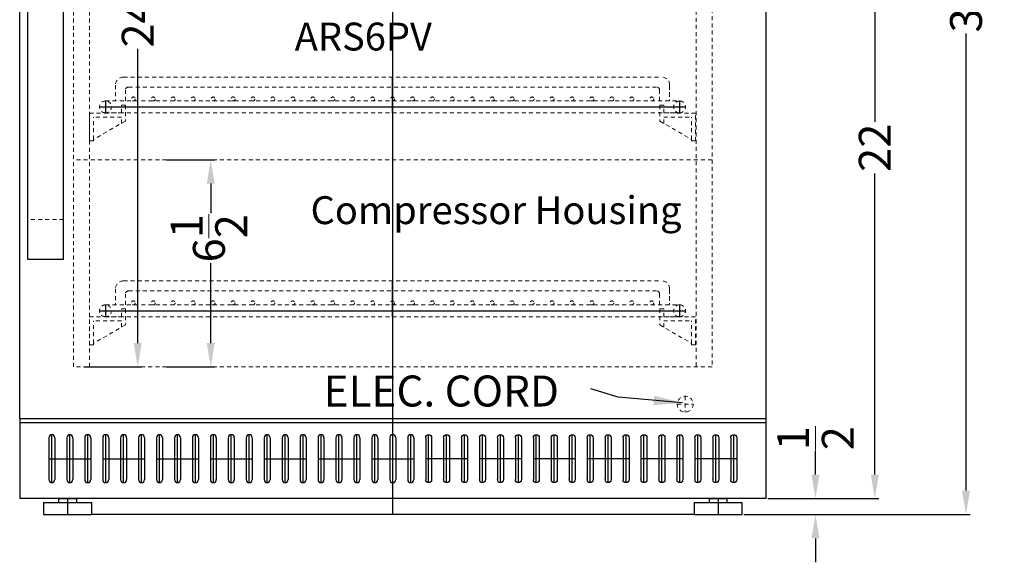
# Model space of a CAD drawing. Extents: x -60 to 99, y -45 to 80.
# Drawn here: x -60 to -29, y -26 to -9 of the extents above; entities that cross this region are included whole.
import ezdxf

# ---------------------------------------------------------------- set-up
doc = ezdxf.new("R2010")
doc.units = 0
doc.header["$MEASUREMENT"] = 0
doc.linetypes.add('HIDDEN', pattern=[0.375, 0.25, -0.125])
doc.layers.get('Defpoints').update_dxf_attribs({"color": 150, "linetype": 'CONTINUOUS'})
doc.layers.add('AM_5', color=8, linetype='CONTINUOUS', lineweight=15)
doc.layers.add('HIDDEN 0.1M', color=8, linetype='HIDDEN', lineweight=15)
doc.layers.add('OBJECT', color=7, linetype='CONTINUOUS')
doc.styles.get("Standard").update_dxf_attribs({"font": 'arial.ttf', "height": 1})
doc.dimstyles.new('Fraction-1&HTO12', dxfattribs={"dimscale": 5, "dimtxt": 0.18, "dimasz": 0.18, "dimexe": 0.125, "dimexo": 0.0625, "dimgap": 0.09, "dimtad": 0, "dimdec": 3, "dimzin": 3, "dimdsep": 46, "dimlunit": 5, "dimtxsty": 'Standard', "dimcen": 0.09, "dimdle": 0.125, "dimadec": 0, "dimazin": 0, "dimtfac": 1, "dimtdec": 3, "dimtofl": 0, "dimtmove": 2, "dimatfit": 3, "dimfxl": 0.125, "dimtolj": 1, "dimtzin": 0, "dimarcsym": 0})
doc.dimstyles.new('Fraction-1&HTO12$0', dxfattribs={"dimscale": 5, "dimtxt": 0.18, "dimasz": 0.18, "dimexe": 0.125, "dimexo": 0.0625, "dimgap": 0.09, "dimtad": 0, "dimdec": 3, "dimzin": 3, "dimdsep": 46, "dimlunit": 5, "dimtxsty": 'Standard', "dimcen": 0.09, "dimdle": 0.125, "dimadec": 0, "dimazin": 0, "dimtfac": 1, "dimtdec": 3, "dimtofl": 0, "dimtmove": 2, "dimatfit": 3, "dimfxl": 1, "dimtolj": 1, "dimtzin": 0, "dimarcsym": 0})

# ---------------------------------------------------------------- blocks, each defined once
blk = doc.blocks.new('*D142')
at = {"layer": 'AM_5', "color": 0, "lineweight": -2, "transparency": 16777216}
for p, q in [((11.758, 32.5), (18.095, 32.5)), ((17.97, 31.75), (17.97, 17.419)), ((17.97, 0.75), (17.97, 15.081)), ((11.093, 0), (18.095, 0))]:
    blk.add_line(p, q, dxfattribs=at)
at = {"layer": 'AM_5', "color": 0, "transparency": 16777216}
for points in [[(17.845, 31.75), (18.095, 31.75), (17.97, 32.5)], [(17.845, 0.75), (18.095, 0.75), (17.97, 0)]]:
    blk.add_solid(points, dxfattribs=at)
at = {"layer": 'Defpoints', "color": 0, "transparency": 16777216}
for p in [(11.696, 32.5), (17.97, 32.5), (11.031, 0)]:
    blk.add_point(p, dxfattribs=at)
at = {"layer": 'AM_5', "color": 0, "transparency": 16777216, "insert": (17.97, 16.25), "char_height": 1, "attachment_point": 5, "rotation": 90}
blk.add_mtext('\\A1;32{\\H1x;\\S1/2;}', dxfattribs=at)
blk = doc.blocks.new('FEET ARG3PV (FV)')
at = {"layer": 'Defpoints'}
blk.add_line((0, 0.5), (0, 0), dxfattribs=at)
blk.add_line((0, 0.5), (0, 0), dxfattribs=at)
at = {"layer": 'OBJECT'}
for p, q in [((-0.75, 0.375), (-0.75, 0)), ((-0.75, 0.375), (0.75, 0.375)), ((-0.28125, 0.5), (0.28125, 0.5)), ((-0.28125, 0.5), (-0.28125, 0.375)), ((0.28125, 0.5), (0.28125, 0.375)), ((0.75, 0.375), (0.75, 0)), ((-0.75, 0), (0.75, 0))]:
    blk.add_line(p, q, dxfattribs=at)
blk = doc.blocks.new('*D144')
at = {"layer": 'AM_5', "color": 0, "lineweight": -2, "transparency": 16777216}
for p, q in [((-7.097, 11.125), (-5.583, 11.125)), ((-5.708, 10.375), (-5.708, 9.445)), ((-5.708, 5.375), (-5.708, 7.878)), ((-7.097, 4.625), (-5.583, 4.625))]:
    blk.add_line(p, q, dxfattribs=at)
at = {"layer": 'AM_5', "color": 0, "transparency": 16777216}
for points in [[(-5.833, 10.375), (-5.583, 10.375), (-5.708, 11.125)], [(-5.833, 5.375), (-5.583, 5.375), (-5.708, 4.625)]]:
    blk.add_solid(points, dxfattribs=at)
at = {"layer": 'Defpoints', "color": 0, "transparency": 16777216}
for p in [(-7.16, 11.125), (-5.708, 11.125), (-7.16, 4.625)]:
    blk.add_point(p, dxfattribs=at)
at = {"layer": 'AM_5', "color": 0, "transparency": 16777216, "insert": (-5.764, 8.661), "char_height": 1, "attachment_point": 5, "rotation": 90}
blk.add_mtext('\\A1;6{\\H1x;\\S1/2;}', dxfattribs=at)
blk = doc.blocks.new('*D145')
at = {"layer": 'AM_5', "color": 0, "lineweight": -2, "transparency": 16777216}
for p, q in [((-9.66, 29.125), (-7.871, 29.125)), ((-7.996, 28.375), (-7.996, 16.954)), ((-7.996, 5.375), (-7.996, 14.599)), ((-9.66, 4.625), (-7.871, 4.625))]:
    blk.add_line(p, q, dxfattribs=at)
at = {"layer": 'AM_5', "color": 0, "transparency": 16777216}
for points in [[(-8.121, 28.375), (-7.871, 28.375), (-7.996, 29.125)], [(-8.121, 5.375), (-7.871, 5.375), (-7.996, 4.625)]]:
    blk.add_solid(points, dxfattribs=at)
at = {"layer": 'Defpoints', "color": 0, "transparency": 16777216}
for p in [(-9.723, 29.125), (-9.723, 4.625), (-7.996, 4.625)]:
    blk.add_point(p, dxfattribs=at)
at = {"layer": 'AM_5', "color": 0, "transparency": 16777216, "insert": (-7.996, 15.777), "char_height": 1, "attachment_point": 5, "rotation": 90}
blk.add_mtext('\\A1;24{\\H1x;\\S1/2;}', dxfattribs=at)
blk = doc.blocks.new('HANDLE')
at = {"layer": 'HIDDEN 0.1M', "ltscale": 0.5}
for p, q in [((1.125, 16.25), (0, 16.25)), ((1.125, 1.25), (0, 1.25))]:
    blk.add_line(p, q, dxfattribs=at)
at = {"layer": 'OBJECT'}
for p, q in [((1.125, 17.5), (0, 17.5)), ((0, 0), (0, 17.5)), ((1.125, 0), (1.125, 17.5)), ((1.125, 0), (0, 0))]:
    blk.add_line(p, q, dxfattribs=at)
blk = doc.blocks.new('3 (1..5 LG.) SLOT (FV)')
at = {"layer": 'Defpoints'}
for p, q in [((-0.5625, -0.75), (-0.5625, 0.75)), ((0, -0.75), (0, 0.75)), ((0.5625, -0.75), (0.5625, 0.75)), ((-0.65625, 0), (0.65625, 0)), ((-0.65625, 0), (-0.46875, 0))]:
    blk.add_line(p, q, dxfattribs=at)
at = {"layer": 'OBJECT'}
for p, q in [((-0.65625, 0.65625), (-0.65625, -0.65625)), ((-0.46875, 0.65625), (-0.46875, -0.65625)), ((-0.09375, 0.65625), (-0.09375, -0.65625)), ((0.09375, 0.65625), (0.09375, -0.65625)), ((0.46875, 0.65625), (0.46875, -0.65625)), ((0.65625, 0.65625), (0.65625, -0.65625))]:
    blk.add_line(p, q, dxfattribs=at)
for centre, start, end in [((-0.5625, 0.65625), 0, 180), ((0, 0.65625), 0, 180), ((0.5625, 0.65625), 0, 180), ((-0.5625, -0.65625), 180, 0), ((0, -0.65625), 180, 0), ((0.5625, -0.65625), 180, 0)]:
    blk.add_arc(centre, 0.09375, start, end, dxfattribs=at)
blk = doc.blocks.new('*D139')
at = {"layer": 'AM_5', "color": 0, "lineweight": -2, "transparency": 16777216}
for p, q in [((12.474, 22.5), (15.235, 22.5)), ((15.11, 21.75), (15.11, 12.31)), ((15.11, 1.25), (15.11, 10.69)), ((11.758, 0.5), (15.235, 0.5))]:
    blk.add_line(p, q, dxfattribs=at)
at = {"layer": 'AM_5', "color": 0, "transparency": 16777216}
for points in [[(14.985, 21.75), (15.235, 21.75), (15.11, 22.5)], [(14.985, 1.25), (15.235, 1.25), (15.11, 0.5)]]:
    blk.add_solid(points, dxfattribs=at)
at = {"layer": 'Defpoints', "color": 0, "transparency": 16777216}
for p in [(12.412, 22.5), (11.696, 0.5), (15.11, 0.5)]:
    blk.add_point(p, dxfattribs=at)
at = {"layer": 'AM_5', "color": 0, "transparency": 16777216, "insert": (15.11, 11.5), "char_height": 1, "attachment_point": 5, "rotation": 90}
blk.add_mtext('\\A1;22', dxfattribs=at)
blk = doc.blocks.new('SHELVES SUPPORT_ ARS3PV (H) (FV)')
at = {"layer": 'HIDDEN 0.1M', "ltscale": 0.5}
for p, q in [((-1.125, 1.125), (-1.125, 0.625)), ((-1, 1.125), (-1.125, 1.125)), ((-1, 0.88), (-1, 1.125)), ((-1.125, 0.625), (-0.125, 0.048)), ((0, 0.875), (-1, 0.88)), ((-1, 0.553), (-1, 0.75)), ((-1, 0.75), (-0.125, 0.75)), ((-0.125, 0.048), (-0.125, 0.75)), ((0, 0), (0, 0.875)), ((-0.125, 0.048), (-0.125, 0)), ((-0.125, 0), (0, 0))]:
    blk.add_line(p, q, dxfattribs=at)
blk = doc.blocks.new('SHELVES  ARS6PV (H) (FV)')
at = {"layer": 'Defpoints'}
for p, q in [((0, 0), (0, 1.125)), ((-8.999, 0.375), (-8.999, 0)), ((8.999, 0.375), (8.999, 0)), ((-9.187, 0.188), (9.187, 0.188))]:
    blk.add_line(p, q, dxfattribs=at)
at = {"layer": 'HIDDEN 0.1M', "ltscale": 0.5}
for p, q in [((-8.437, 1.125), (8.437, 1.125)), ((-8.687, 0.875), (-8.687, 0.375)), ((-8.374, 0.375), (-8.374, 0.712)), ((-8.274, 0.812), (8.274, 0.812)), ((8.374, 0.375), (8.374, 0.712)), ((8.687, 0.875), (8.687, 0.375)), ((8.687, 0.5), (8.687, 0.875)), ((-8.999, 0.375), (8.999, 0.375)), ((-8.999, 0), (8.999, 0)), ((-8.937, 0.001), (-8.936, 0))]:
    blk.add_line(p, q, dxfattribs=at)
for centre in [(-8.125, 0.438), (-7.5, 0.438), (-6.875, 0.438), (-6.25, 0.438), (-5.625, 0.438), (-5, 0.438), (-4.375, 0.438), (-3.75, 0.438), (-3.125, 0.438), (-2.5, 0.438), (-1.875, 0.438), (-1.25, 0.438), (-0.625, 0.438), (0, 0.438), (0.625, 0.438), (1.25, 0.438), (1.875, 0.438), (2.5, 0.438), (3.125, 0.438), (3.75, 0.438), (4.375, 0.438), (5, 0.438), (5.625, 0.438), (6.25, 0.438), (6.875, 0.438), (7.5, 0.438), (8.125, 0.438)]:
    blk.add_circle(centre, 0.0625, dxfattribs=at)
for centre, radius, start, end in [((-8.437, 0.875), 0.25, 90, 180), ((8.437, 0.875), 0.25, 0, 90), ((-8.274, 0.712), 0.1, 90, 180), ((8.274, 0.712), 0.1, 0, 90), ((-8.999, 0.188), 0.187, 90, 270), ((8.999, 0.188), 0.187, 90, 270), ((8.999, 0.188), 0.187, 270, 90)]:
    blk.add_arc(centre, radius, start, end, dxfattribs=at)
at = {"layer": 'HIDDEN 0.1M', "ltscale": 0.25}
blk.add_arc((-8.999, 0.188), 0.187, 270, 90, dxfattribs=at)
at = {"layer": 'HIDDEN 0.1M', "xscale": -1}
blk.add_blockref('SHELVES SUPPORT_ ARS3PV (H) (FV)', (-9.5, -0.88), dxfattribs=at)
at = {"layer": 'HIDDEN 0.1M'}
blk.add_blockref('SHELVES SUPPORT_ ARS3PV (H) (FV)', (9.5, -0.88), dxfattribs=at)
blk = doc.blocks.new('*D141')
at = {"layer": 'AM_5', "color": 0, "lineweight": -2, "transparency": 16777216}
for p, q in [((13.251, 1.25), (13.251, 2)), ((11.758, 0.5), (13.376, 0.5)), ((11.008, 0), (13.376, 0)), ((13.251, -0.75), (13.251, -1.5))]:
    blk.add_line(p, q, dxfattribs=at)
at = {"layer": 'AM_5', "color": 0, "transparency": 16777216}
for points in [[(13.126, 1.25), (13.376, 1.25), (13.251, 0.5)], [(13.126, -0.75), (13.376, -0.75), (13.251, 0)]]:
    blk.add_solid(points, dxfattribs=at)
at = {"layer": 'Defpoints', "color": 0, "transparency": 16777216}
for p in [(11.696, 0.5), (13.251, 0.5), (10.946, 0)]:
    blk.add_point(p, dxfattribs=at)
at = {"layer": 'AM_5', "color": 0, "transparency": 16777216, "insert": (13.25, 2.392), "char_height": 1, "attachment_point": 5, "rotation": 90}
blk.add_mtext('\\A1;{\\H1x;\\S1/2;}', dxfattribs=at)
blk = doc.blocks.new('ARS6PV (FV)')
at = {"layer": 'Defpoints'}
for p, q in [((0, 0), (0, 32.5)), ((9.4455, 0), (-9.4455, 0))]:
    blk.add_line(p, q, dxfattribs=at)
at = {"layer": 'HIDDEN 0.1M', "ltscale": 0.5}
for p, q in [((-10.008, 4.625), (-10.008, 29.125)), ((10.008, 29.125), (10.008, 4.625)), ((-9.508, 4.625), (-9.508, 24.125)), ((9.508, 24.125), (9.508, 4.625)), ((10.008, 11.125), (-10.008, 11.125)), ((10.008, 4.625), (-10.008, 4.625)), ((9.1666, 3.7092), (9.1666, 3.2092)), ((8.9166, 3.4592), (9.4166, 3.4592))]:
    blk.add_line(p, q, dxfattribs=at)
blk.add_circle((9.1666, 3.4592), 0.25, dxfattribs=at)
at = {"layer": 'OBJECT'}
for p, q in [((-11.6955, 3), (-11.6955, 32.5)), ((11.6955, 32.5), (11.6955, 3)), ((11.6955, 3), (-11.6955, 3)), ((-11.6955, 3), (-11.6955, 0.5)), ((11.6955, 2.875), (-11.6955, 2.875)), ((11.6955, 3), (11.6955, 0.5)), ((11.6955, 0.5), (-11.6955, 0.5))]:
    blk.add_line(p, q, dxfattribs=at)
for name, p in [('HANDLE', (-11.4455, 8)), ('SHELVES  ARS6PV (H) (FV)', (-0.008, 12.5913)), ('SHELVES  ARS6PV (H) (FV)', (-0.008, 6.1982)), ('3 (1..5 LG.) SLOT (FV)', (-10.125, 1.75)), ('3 (1..5 LG.) SLOT (FV)', (-8.4375, 1.75)), ('3 (1..5 LG.) SLOT (FV)', (-6.75, 1.75)), ('3 (1..5 LG.) SLOT (FV)', (-5.0625, 1.75)), ('3 (1..5 LG.) SLOT (FV)', (-3.375, 1.75)), ('3 (1..5 LG.) SLOT (FV)', (-1.6875, 1.75)), ('3 (1..5 LG.) SLOT (FV)', (0, 1.75)), ('FEET ARG3PV (FV)', (-10.1955, 0)), ('FEET ARG3PV (FV)', (10.1955, 0))]:
    blk.add_blockref(name, p, dxfattribs=at)
at = {"layer": 'OBJECT', "xscale": -1}
for p in [(1.6875, 1.75), (3.375, 1.75), (5.0625, 1.75), (6.75, 1.75), (8.4375, 1.75), (10.125, 1.75)]:
    blk.add_blockref('3 (1..5 LG.) SLOT (FV)', p, dxfattribs=at)
at = {"layer": 'OBJECT'}
blk.add_text('       ARS6PV', height=0.8748, dxfattribs=at).set_placement((-4.9446, 14.549))
at = {"layer": 'OBJECT', "attachment_point": 1}
for s, insert, char_height in [('\\A1;{\\H1x;Compressor Housing}', (-2.5772, 9.98), 0.8748), ('ELEC. CORD', (-2.1666, 4.357), 0.972)]:
    blk.add_mtext(s, dxfattribs=dict(at, insert=insert, char_height=char_height))
at = {"layer": 'AM_5'}
for base, p1, p2, picture, middle in [((17.9703, 32.5), (11.0306, 0), (11.6955, 32.5), '*D142', (17.9703, 16.25)), ((15.1101, 0.5), (12.4119, 22.5), (11.6955, 0.5), '*D139', (15.1101, 11.5))]:
    dim = blk.add_linear_dim(base=base, p1=p1, p2=p2, angle=90, dimstyle='Fraction-1&HTO12$0', override={"dimscale": 1, "dimtxt": 0.75, "dimasz": 0.75, "dimdec": 3, "dimpost": '', "dimtdec": 3}, dxfattribs=at)
    dim.commit()
    dim.dimension.update_dxf_attribs({"geometry": picture, "text_midpoint": middle})
for base, p1, p2, override, picture, middle in [((-7.9957, 4.625), (-9.7228, 29.125), (-9.7228, 4.625), {"dimscale": 1, "dimtxt": 0.75, "dimasz": 0.75, "dimdec": 3, "dimpost": '', "dimtdec": 3}, '*D145', (-7.9957, 15.7768)), ((-5.7078, 11.125), (-7.1598, 4.625), (-7.1598, 11.125), {"dimscale": 1, "dimtxt": 0.75, "dimasz": 0.75, "dimdec": 3, "dimpost": '', "dimtdec": 3}, '*D144', (-5.7641, 8.6613)), ((13.2505, 0.5), (10.9455, 0), (11.6955, 0.5), {"dimscale": 1, "dimtxt": 0.75, "dimasz": 0.75, "dimdec": 3, "dimtdec": 3}, '*D141', (13.2499, 2.3925))]:
    dim = blk.add_linear_dim(base=base, p1=p1, p2=p2, angle=90, dimstyle='Fraction-1&HTO12$0', override=override, dxfattribs=at)
    dim.commit()
    dim.dimension.update_dxf_attribs({"geometry": picture, "text_midpoint": middle, "dimtype": 160})
at = {"layer": 'OBJECT'}
blk.add_leader([(9.0805, 3.4984), (7.0662, 3.6745), (6.2062, 3.9428)], dimstyle='Fraction-1&HTO12', dxfattribs=at)

msp = doc.modelspace()

# ---------------------------------------------------------------- block references
at = {"layer": 'OBJECT'}
msp.add_blockref('ARS6PV (FV)', (-47.991666, -24.597995), dxfattribs=at)

doc.saveas('drawing.dxf')
